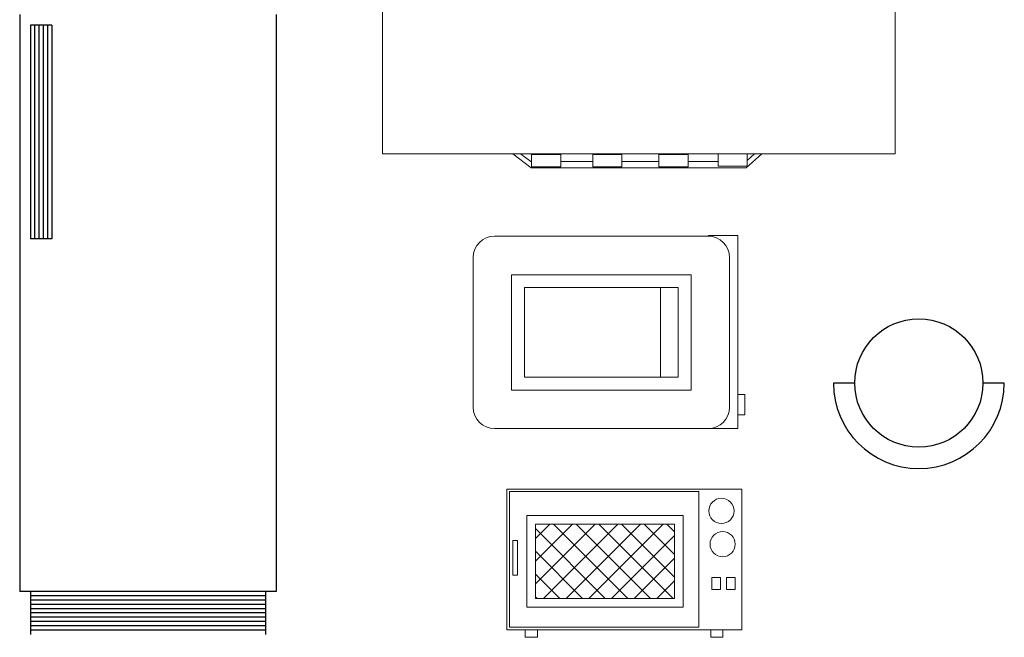
# Model space of a CAD drawing. Units: millimetres. Extents: x 258 to 397, y 200 to 289.
# Drawn here: x 319 to 350, y 200 to 219 of the extents above; entities that cross this region are included whole.
import ezdxf

# ---------------------------------------------------------------- set-up
doc = ezdxf.new("R2010")
doc.units = ezdxf.units.MM
doc.layers.add('COCINA', color=250, linetype='Continuous', lineweight=18)
doc.layers.add('LIN', color=9, linetype='Continuous')

# ---------------------------------------------------------------- blocks, each defined once
blk = doc.blocks.new('C7')
at = {"layer": 'COCINA'}
for p, q in [((315.4114, 215.2048), (315.4114, 215.5341)), ((315.4114, 215.5341), (315.9614, 215.5341)), ((315.4174, 215.2109), (315.4174, 215.5281)), ((315.4174, 215.5281), (315.8608, 215.5281)), ((315.8608, 215.2109), (315.8608, 215.5281)), ((315.9614, 215.2048), (315.9614, 215.5341)), ((315.4583, 215.4721), (315.4583, 215.2581)), ((315.4583, 215.4721), (315.8239, 215.4721)), ((315.8239, 215.4721), (315.8239, 215.2581)), ((315.4783, 215.4521), (315.4783, 215.2781)), ((315.4783, 215.4521), (315.8039, 215.4521)), ((315.4783, 215.3121), (315.6183, 215.4521)), ((315.4783, 215.3651), (315.5653, 215.4521)), ((315.4783, 215.4182), (315.5122, 215.4521)), ((315.6417, 215.2781), (315.4783, 215.4415)), ((315.4974, 215.2781), (315.6713, 215.4521)), ((315.6947, 215.2781), (315.5208, 215.4521)), ((315.5504, 215.2781), (315.7244, 215.4521)), ((315.7478, 215.2781), (315.5738, 215.4521)), ((315.6035, 215.2781), (315.7774, 215.4521)), ((315.8008, 215.2781), (315.6269, 215.4521)), ((315.8039, 215.3281), (315.6799, 215.4521)), ((315.8039, 215.3811), (315.7329, 215.4521)), ((315.8039, 215.4342), (315.786, 215.4521)), ((315.8039, 215.4521), (315.8039, 215.2781)), ((315.4256, 215.4142), (315.4256, 215.3324)), ((315.4361, 215.4142), (315.4256, 215.4142)), ((315.4361, 215.3324), (315.4361, 215.4142)), ((315.6565, 215.2781), (315.8039, 215.4255)), ((315.5887, 215.2781), (315.4783, 215.3885)), ((315.7095, 215.2781), (315.8039, 215.3725)), ((315.4256, 215.3324), (315.4361, 215.3324)), ((315.5356, 215.2781), (315.4783, 215.3354)), ((315.7626, 215.2781), (315.8039, 215.3194)), ((315.8913, 215.2994), (315.8913, 215.3275)), ((315.8913, 215.3275), (315.9113, 215.3275)), ((315.9113, 215.3275), (315.9113, 215.2994)), ((315.9253, 215.3275), (315.9453, 215.3275)), ((315.9253, 215.2994), (315.9253, 215.3275)), ((315.9453, 215.3275), (315.9453, 215.2994)), ((315.9113, 215.2994), (315.8913, 215.2994)), ((315.9453, 215.2994), (315.9253, 215.2994)), ((315.4826, 215.2781), (315.4783, 215.2824)), ((315.8039, 215.2781), (315.4783, 215.2781)), ((315.8239, 215.2581), (315.4583, 215.2581)), ((315.4114, 215.2048), (315.9614, 215.2048)), ((315.4174, 215.2109), (315.8608, 215.2109)), ((315.4545, 215.2038), (315.4545, 215.1874)), ((315.4827, 215.1874), (315.4827, 215.2038)), ((315.8884, 215.2038), (315.8884, 215.1874)), ((315.9167, 215.1874), (315.9167, 215.2038)), ((315.4545, 215.1874), (315.4827, 215.1874)), ((315.8884, 215.1874), (315.9167, 215.1874))]:
    blk.add_line(p, q, dxfattribs=at)
for centre in [(315.9135, 215.483), (315.9163, 215.4053)]:
    blk.add_circle(centre, 0.0295, dxfattribs=at)
blk = doc.blocks.new('C15')
at = {"layer": 'COCINA'}
blk.add_hatch(color=256, dxfattribs=at).paths.add_polyline_path([(316.3166, 213.8986), (316.3166, 213.9402), (315.6744, 213.9402), (315.6744, 213.8986)])
for p, q in [((315.6744, 213.9402), (316.3166, 213.9402)), ((315.6744, 213.8986), (315.6744, 213.9402)), ((316.3166, 213.9402), (316.3166, 213.8986)), ((316.5955, 213.8986), (315.3955, 213.8986)), ((315.3955, 213.8986), (315.3955, 213.2986)), ((316.3166, 213.8986), (315.6744, 213.8986)), ((316.5955, 213.2986), (316.5955, 213.8986)), ((315.3955, 213.2986), (316.5955, 213.2986)), ((315.7008, 213.2986), (315.7434, 213.2657)), ((315.7191, 213.2986), (315.7427, 213.2803)), ((315.7449, 213.2971), (315.7449, 213.2683)), ((315.8133, 213.2971), (315.7449, 213.2971)), ((315.8133, 213.2683), (315.8133, 213.2971)), ((315.8877, 213.2971), (315.8877, 213.2683)), ((315.9561, 213.2971), (315.8877, 213.2971)), ((315.9561, 213.2683), (315.9561, 213.2971)), ((316.0428, 213.2971), (316.0428, 213.2683)), ((316.1112, 213.2971), (316.0428, 213.2971)), ((316.1112, 213.2683), (316.1112, 213.2971)), ((316.1811, 213.2986), (316.1811, 213.2698)), ((316.2495, 213.2986), (316.1811, 213.2986)), ((316.1811, 213.2986), (316.1811, 213.2698)), ((316.2495, 213.2986), (316.1811, 213.2986)), ((316.2835, 213.2986), (316.247, 213.2657)), ((316.2495, 213.2698), (316.2495, 213.2986)), ((316.2495, 213.2698), (316.2495, 213.2986)), ((316.2667, 213.2986), (316.2495, 213.2831)), ((315.7449, 213.2803), (315.7427, 213.2803)), ((315.7449, 213.2683), (315.8133, 213.2683)), ((315.8877, 213.2803), (315.8133, 213.2803)), ((315.8877, 213.2683), (315.9561, 213.2683)), ((316.0428, 213.2803), (315.9561, 213.2803)), ((316.0428, 213.2683), (316.1112, 213.2683)), ((316.1811, 213.2803), (316.1112, 213.2803)), ((316.1811, 213.2698), (316.2495, 213.2698)), ((316.1811, 213.2698), (316.2495, 213.2698)), ((316.2105, 213.2657), (315.7434, 213.2657)), ((316.2105, 213.2657), (316.247, 213.2657))]:
    blk.add_line(p, q, dxfattribs=at)
blk = doc.blocks.new('C9')
at = {"layer": 'COCINA'}
for p, q in [((316.7522, 214.7752), (317.2522, 214.7752)), ((317.3218, 214.777), (317.2522, 214.777)), ((317.3218, 214.3252), (317.3218, 214.777)), ((316.7022, 214.3752), (316.7022, 214.7252)), ((317.3022, 214.7252), (317.3022, 214.3752)), ((316.7922, 214.4152), (316.7922, 214.6852)), ((316.7922, 214.6852), (317.2122, 214.6852)), ((317.2122, 214.6852), (317.2122, 214.4152)), ((316.8222, 214.4452), (316.8222, 214.6552)), ((316.8222, 214.6552), (317.1822, 214.6552)), ((317.1405, 214.4455), (317.1405, 214.6561)), ((317.1822, 214.6552), (317.1822, 214.4452)), ((317.1822, 214.4452), (316.8222, 214.4452)), ((317.2122, 214.4152), (316.7922, 214.4152)), ((317.3383, 214.4052), (317.3218, 214.4052)), ((317.3383, 214.3576), (317.3383, 214.4052)), ((317.3218, 214.3576), (317.3383, 214.3576)), ((317.2522, 214.3252), (316.7522, 214.3252)), ((317.2522, 214.3252), (317.3218, 214.3252))]:
    blk.add_line(p, q, dxfattribs=at)
for centre, start, end in [((316.7522, 214.7252), 90, 180), ((317.2522, 214.7252), 0, 90), ((316.7522, 214.3752), 180, 270), ((317.2522, 214.3752), 270, 0)]:
    blk.add_arc(centre, 0.05, start, end, dxfattribs=at)

msp = doc.modelspace()

# ---------------------------------------------------------------- linework, layer by layer
for p, q in [((319.184, 219.473), (319.184, 201.27)), ((327.274, 219.473), (327.274, 201.27)), ((319.521, 219.136), (319.521, 212.394)), ((320.195, 219.136), (319.521, 219.136)), ((320.195, 219.136), (320.195, 212.394)), ((320.195, 212.394), (319.521, 212.394)), ((345.536, 207.847), (344.862, 207.847)), ((350.255, 207.847), (349.581, 207.847)), ((327.274, 201.27), (319.184, 201.27)), ((319.521, 201.27), (319.521, 199.921)), ((326.937, 201.27), (326.937, 199.921))]:
    msp.add_line(p, q)
msp.add_circle((347.558, 207.847), 2.023)
msp.add_arc((347.558, 207.847), 2.697, 180, 0)
at = {"layer": 'LIN'}
for p, q in [((319.656, 219.136), (319.656, 212.394)), ((319.791, 219.136), (319.791, 212.394)), ((319.926, 219.136), (319.926, 212.394)), ((320.061, 219.136), (320.061, 212.394)), ((326.937, 201.135), (319.521, 201.135)), ((326.937, 201), (319.521, 201)), ((326.937, 200.865), (319.521, 200.865)), ((326.937, 200.73), (319.521, 200.73)), ((326.937, 200.596), (319.521, 200.596)), ((326.937, 200.461), (319.521, 200.461)), ((326.937, 200.326), (319.521, 200.326)), ((326.937, 200.191), (319.521, 200.191)), ((326.937, 200.056), (319.521, 200.056))]:
    msp.add_line(p, q, dxfattribs=at)

# ---------------------------------------------------------------- block references
at = {"layer": 'COCINA', "color": 7, "xscale": 13.4837138318555, "yscale": 13.4837138318555, "zscale": 13.4837138318555}
for name, p in [('C15', (-3922.074, -2660.981)), ('C9', (-3936.829, -2683.491)), ('C7', (-3918.359, -2701.698))]:
    msp.add_blockref(name, p, dxfattribs=at)

doc.saveas('drawing.dxf')
